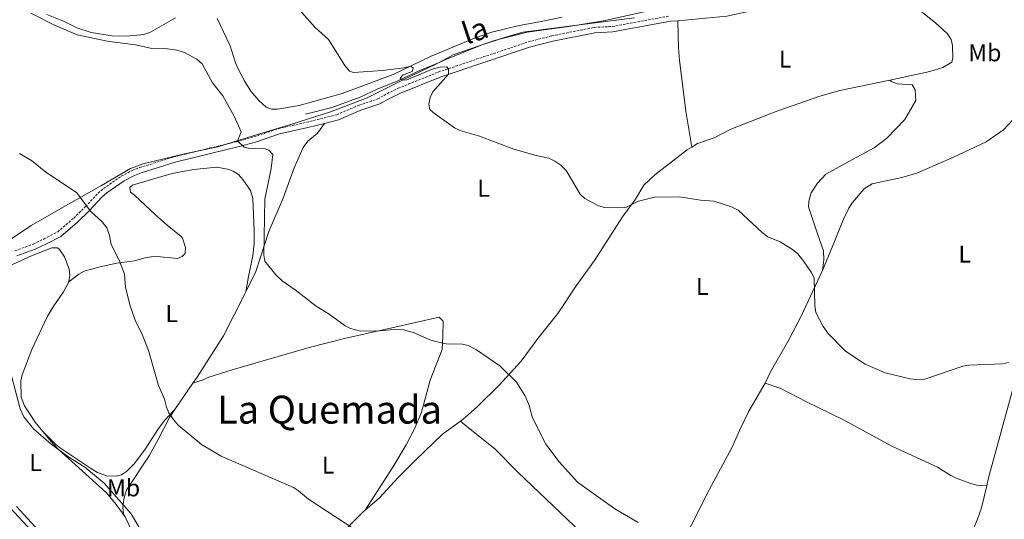
# Model space of a CAD drawing. Units: metres. Extents: x 624462 to 628970, y 4682879 to 4685929.
# Drawn here: x 627545 to 627950, y 4685254 to 4685460 of the extents above; entities that cross this region are included whole.
import ezdxf
from ezdxf.enums import TextEntityAlignment as Align

# ---------------------------------------------------------------- set-up
doc = ezdxf.new("R2010")
doc.units = ezdxf.units.M
doc.header["$MEASUREMENT"] = 0
doc.linetypes.add('TRAZOSX2', pattern=[1.5, 1, -0.5])
for name, color, linetype, lineweight in [('Level 1', 19, 'Continuous', 0), ('Level 13', 5, 'Continuous', 0), ('Level 21', 19, 'TRAZOSX2', 0), ('Level 36', 92, 'Continuous', 0), ('Level 37', 92, 'Continuous', 0), ('Level 44', 19, 'Continuous', 0), ('Level 45', 7, 'Continuous', 0), ('Level 5', 36, 'Continuous', 0)]:
    doc.layers.add(name, color=color, linetype=linetype, lineweight=lineweight)
doc.styles.add('Arial', font='ARIAL.TTF', dxfattribs={"height": 0.2})

msp = doc.modelspace()

# ---------------------------------------------------------------- linework, layer by layer
at = {"layer": 'Level 1', "color": 19, "linetype": 'Continuous', "lineweight": 0, "ltscale": 0.5}
msp.add_polyline3d([(627797.7, 4685461, 428.73), (627776.15, 4685458.33, 428.72), (627751.68, 4685455.11, 428.94), (627743.71, 4685452.81, 429.25), (627734.49, 4685449.72, 429.52), (627719.21, 4685443.61, 429.95), (627702.7, 4685435.57, 430.01), (627687.57, 4685428.06, 431.06), (627672.42, 4685422.33, 431.43), (627657, 4685417.36, 432.28), (627640.69, 4685412.37, 434.1), (627626.02, 4685407.92, 435.88), (627612.35, 4685405.01, 437.1), (627595.39, 4685400.9, 437.87), (627590.09, 4685398.9, 438.27), (627578.25, 4685391.96, 439.01), (627561.5, 4685382.51, 440.59), (627549.29, 4685375.44, 441.75), (627537.85, 4685367.74, 442.8)], dxfattribs=at)
at = {"layer": 'Level 13', "color": 5, "linetype": 'Continuous', "lineweight": 0, "ltscale": 0.5}
msp.add_polyline3d([(627912.61, 4685474.16, 425.75), (627906.09, 4685474.15, 425.88), (627886.67, 4685474.95, 426.21), (627879.54, 4685474.4, 426.5), (627872.34, 4685473.32, 426.54), (627864.94, 4685472.18, 427.06), (627857.26, 4685470.71, 426.93), (627840.62, 4685468.08, 427.32), (627822.7, 4685466.18, 427.98), (627802.78, 4685463.84, 427.98), (627784.84, 4685459.81, 428.11), (627770.55, 4685457.48, 428.24), (627753.46, 4685455.15, 428.61), (627739.99, 4685451.66, 428.77), (627723, 4685445.85, 429.29), (627716.95, 4685442.54, 429.42), (627709.2, 4685439.37, 429.68), (627700.16, 4685435.1, 429.68), (627691.74, 4685431.67, 430.08), (627684.74, 4685428.37, 430.47), (627673.06, 4685424.08, 430.71), (627662.17, 4685421.31, 430.86)], dxfattribs=at)
at = {"layer": 'Level 21', "color": 19, "linetype": 'Continuous', "lineweight": 0}
for points in [[(627815.44, 4685459.87, 428.33), (627835.66, 4685461.67, 427.67), (627843.91, 4685463.5, 427.64), (627861.27, 4685466.4, 427.51), (627871.71, 4685467.91, 426.86), (627890.31, 4685468.69, 426.73), (627899.01, 4685467.9, 426.46), (627904.73, 4685467.89, 426.56)], [(627669.96, 4685417.53, 431.55), (627675.75, 4685418.99, 431.44), (627685.02, 4685422.93, 431.01), (627692.82, 4685425.54, 431.05), (627696.81, 4685427.78, 430.53), (627701.25, 4685429.94, 430.54), (627717.64, 4685436.57, 430.15), (627754.42, 4685448.96, 429.05), (627764.05, 4685451.4, 428.97), (627781.27, 4685454.86, 428.82), (627788.76, 4685455.24, 428.83), (627812.4, 4685459.61, 428.43), (627815.44, 4685459.87, 428.33)], [(627543.38, 4685362.92, 442.97), (627550.94, 4685365.74, 442.18), (627555.51, 4685367.88, 442.03), (627561.43, 4685370.97, 441.27), (627568.25, 4685376.87, 440.54), (627573.26, 4685381.69, 439.96), (627578.31, 4685387.13, 439.2), (627580.42, 4685388.92, 438.99), (627587.51, 4685393.86, 438.61), (627591.75, 4685396.13, 438.29), (627594.55, 4685397.17, 437.99), (627608.51, 4685401.55, 437.47), (627623.11, 4685405.13, 436.29), (627634.28, 4685407.83, 434.95), (627641.59, 4685409.82, 434.06), (627651.5, 4685413.2, 432.9), (627663.1, 4685415.81, 431.7), (627669.96, 4685417.53, 431.55)]]:
    msp.add_polyline3d(points, dxfattribs=at)
at = {"layer": 'Level 21', "color": 19, "linetype": 'TRAZOSX2', "lineweight": 0}
msp.add_polyline3d([(627542.55, 4685365.01, 442.97), (627550.06, 4685367.81, 442.18), (627554.52, 4685369.91, 442.03), (627560.15, 4685372.84, 441.27), (627566.74, 4685378.53, 440.54), (627571.66, 4685383.27, 439.96), (627576.76, 4685388.78, 439.2), (627579.05, 4685390.7, 438.99), (627586.34, 4685395.78, 438.61), (627590.82, 4685398.18, 438.29), (627593.81, 4685399.3, 437.99), (627607.9, 4685403.71, 437.47), (627622.57, 4685407.32, 436.29), (627633.72, 4685410.01, 434.95), (627640.93, 4685411.98, 434.06), (627650.89, 4685415.36, 432.9), (627662.57, 4685418, 431.7), (627675.03, 4685421.13, 431.44), (627684.23, 4685425.04, 431.01), (627691.91, 4685427.61, 431.05), (627695.77, 4685429.78, 430.53), (627700.32, 4685431.99, 430.54), (627716.86, 4685438.68, 430.15), (627753.79, 4685451.12, 429.05), (627763.55, 4685453.6, 428.97), (627780.99, 4685457.09, 428.82), (627788.49, 4685457.48, 428.83), (627812.09, 4685461.84, 428.43)], dxfattribs=at)
at = {"layer": 'Level 36', "color": 92, "linetype": 'Continuous', "lineweight": 0}
for p, q in [((627608.39, 4685299.64, 440.12), (627615.78, 4685310.43, 439.3)), ((627590.36, 4685250.25, 445.43), (627587.9, 4685255.48, 445.01))]:
    msp.add_line(p, q, dxfattribs=at)
for points in [[(627904.73, 4685467.89, 426.57), (627914.2, 4685464.29, 426.7), (627916.38, 4685463.1, 426.7), (627921.61, 4685459.01, 426.7), (627926.31, 4685454.6, 426.7), (627927.95, 4685452.11, 426.7), (627928.5, 4685449.63, 426.7), (627928.72, 4685444.6, 426.7), (627928.24, 4685442.8, 426.7), (627924.56, 4685440.56, 426.95), (627919.26, 4685438.95, 426.96), (627902.74, 4685435.32, 426.96)], [(627555.68, 4685462.45, 434.37), (627562.5, 4685459.61, 434.64), (627567.98, 4685456.88, 434.77), (627573.98, 4685454.98, 434.77), (627582.59, 4685453.65, 435.18), (627588.5, 4685453.54, 435.03), (627595.68, 4685454.21, 434.83), (627598.06, 4685454.98, 434.77), (627608.72, 4685461.06, 433.83)], [(627625.74, 4685460.81, 433.06), (627631.16, 4685449.56, 433.33), (627633.22, 4685442.88, 433.19), (627634.2, 4685440.59, 433.24), (627637.21, 4685434.78, 433.35), (627639.72, 4685430.86, 433.33), (627642.93, 4685427.04, 433.13), (627645.92, 4685424.29, 432.95), (627648.16, 4685423.42, 432.8), (627650.67, 4685423.37, 432.73), (627659.6, 4685424.93, 432.05), (627677.24, 4685429.87, 431.1), (627698.3, 4685437.67, 430.31), (627713.96, 4685445.24, 430), (627731.71, 4685452.61, 429.53), (627738.85, 4685455.08, 429.32), (627750.15, 4685457.93, 428.87), (627758.51, 4685459.34, 428.35), (627767.8, 4685461.31, 428.48)], [(627815.44, 4685459.87, 428.33), (627815.68, 4685448.53, 428.35), (627816.12, 4685443.55, 428.46), (627818.72, 4685422.57, 428.88), (627821.19, 4685407.75, 429.38)], [(627902.74, 4685435.32, 426.96), (627882.12, 4685431.12, 427.66), (627873.94, 4685428.8, 427.75), (627856.68, 4685422.73, 428.24), (627837.34, 4685415.11, 428.53), (627830.42, 4685411.63, 428.79), (627823.62, 4685409.25, 429.32), (627821.19, 4685407.75, 429.38)], [(627875.04, 4685356.95, 429.95), (627875.64, 4685361.32, 430.08), (627875.51, 4685365.01, 429.95), (627872.9, 4685372.38, 429.88), (627869.23, 4685383.22, 429.3), (627869.46, 4685385.5, 429.3), (627870.35, 4685388.87, 428.9), (627872.96, 4685392.94, 428.51), (627876.34, 4685396.68, 428.21), (627887.42, 4685402.71, 427.33), (627896.36, 4685407.5, 427.54), (627901.55, 4685411.51, 427.46), (627908.89, 4685419.12, 427.24), (627913.51, 4685426.96, 427.07), (627913.24, 4685431.31, 427.07), (627911.93, 4685433.37, 427.07), (627905.77, 4685433.87, 427.19), (627903.38, 4685434.84, 427.2), (627902.74, 4685435.32, 426.96)], [(627956.72, 4685424.05, 427.14), (627955.48, 4685421.16, 427.28), (627949.62, 4685414.88, 427.28), (627942.39, 4685409.88, 427.4), (627929.01, 4685403.61, 427.55), (627913.9, 4685397.06, 428.05), (627907.66, 4685395.3, 428.2), (627895.52, 4685392.58, 428.33), (627892.2, 4685390.51, 428.33), (627887.42, 4685385, 428.72), (627885.82, 4685382.56, 428.86), (627883.66, 4685378.05, 429.09), (627879.95, 4685368.84, 429.25), (627875.04, 4685356.95, 429.95)], [(627637.63, 4685348.11, 436.3), (627641.68, 4685356.52, 436), (627647.04, 4685372.98, 434.69), (627652.92, 4685386.67, 432.92), (627657.45, 4685399.2, 432.38), (627661.19, 4685407.57, 431.62), (627663.2, 4685410.26, 431.36), (627667.05, 4685413.54, 431.26), (627669.96, 4685417.53, 431.56)], [(627821.19, 4685407.75, 429.38), (627819.37, 4685406.62, 429.43), (627805.94, 4685396.37, 429.72), (627801.5, 4685392.11, 429.71), (627798.04, 4685386.35, 430.1), (627792.67, 4685379.08, 430.5), (627781.15, 4685361.11, 431.09), (627773.62, 4685350.58, 431.41), (627766.03, 4685339.26, 432.33), (627757.85, 4685328.93, 432.68), (627751, 4685319.55, 433.9), (627741.71, 4685309.53, 435.21), (627733.05, 4685300.91, 436.01), (627727.98, 4685296.29, 436.39), (627726, 4685294.85, 436.5)], [(627564.68, 4685352.2, 441.43), (627568.85, 4685355.42, 441.3), (627571.03, 4685356.65, 441.2), (627577.59, 4685358.38, 440.64), (627584.54, 4685359.98, 439.47), (627591.84, 4685360.84, 438.68), (627596.17, 4685362.19, 438.42), (627598.67, 4685362.54, 438.32), (627601.17, 4685362.63, 438.22), (627609.48, 4685361.86, 437.9), (627611.46, 4685362.63, 437.76), (627612.57, 4685363.94, 437.5), (627612.71, 4685366.43, 437.24), (627611.56, 4685370.22, 436.89), (627610.99, 4685370.95, 436.85), (627605.2, 4685375.66, 437.61), (627600.37, 4685379.83, 437.76), (627591.72, 4685388, 438.42), (627590.09, 4685389.18, 438.68), (627589.85, 4685391.19, 438.81), (627590.91, 4685392.08, 438.55), (627598.73, 4685394.37, 437.71), (627607.26, 4685396.92, 437.37), (627616.02, 4685398.55, 437.12), (627625.67, 4685399.44, 436.45), (627630.04, 4685398.71, 436.32), (627632.41, 4685397.86, 436.26), (627634.54, 4685396.52, 436.2), (627636.32, 4685394.49, 435.97), (627639.47, 4685389.84, 435.69), (627640.45, 4685386.63, 435.61), (627641.07, 4685373.07, 435.14), (627641.02, 4685368.1, 435.81), (627640.45, 4685362.95, 436.02), (627638.7, 4685354.51, 435.93), (627637.63, 4685348.11, 436.31)], [(627506.79, 4685315.95, 449.29), (627507.74, 4685319.32, 449.16), (627508.72, 4685321.57, 448.82), (627511, 4685325.01, 447.98), (627516.41, 4685333.36, 447), (627522.6, 4685341.37, 445.62), (627528.85, 4685349.1, 444.6), (627534.47, 4685354.92, 443.96), (627537.16, 4685356.98, 443.66), (627541.51, 4685359.46, 443.36), (627549.66, 4685363.05, 442.54), (627557.8, 4685366.24, 442.09), (627560.07, 4685366.21, 442.09), (627560.96, 4685365.63, 442.09), (627562.89, 4685362.5, 441.82), (627564.92, 4685357.51, 441.82), (627565.14, 4685355.01, 441.73), (627564.68, 4685352.2, 441.43)], [(627942.63, 4685268.24, 431.85), (627943.42, 4685271.49, 431.6), (627953.89, 4685310.13, 430.41), (627955.63, 4685315.69, 430.17), (627958.07, 4685326.97, 429.57), (627960.1, 4685336.57, 429.51), (627963.29, 4685349.12, 429.25), (627964.1, 4685354.42, 429.25), (627964.17, 4685358.11, 429.25)], [(627875.04, 4685356.95, 429.95), (627866.19, 4685338.06, 430.49), (627861.18, 4685328.35, 430.95), (627853.62, 4685315.13, 431.48), (627851.48, 4685310.48, 431.87)], [(627564.68, 4685352.2, 441.43), (627562.53, 4685348.08, 441.56), (627558.6, 4685342.31, 441.95), (627556.02, 4685338.06, 442.5), (627549.51, 4685324.31, 443.79), (627545.46, 4685313.98, 444.31), (627545.04, 4685311.52, 444.41), (627545.11, 4685304.71, 444.53), (627546.53, 4685301.11, 444.57), (627550.88, 4685294.41, 444.74), (627554.06, 4685290.52, 444.97)], [(627615.78, 4685310.43, 439.3), (627617.54, 4685313, 439.11), (627628.47, 4685329.97, 437.96), (627637.22, 4685347.25, 436.34), (627637.63, 4685348.11, 436.3)], [(627686.76, 4685258.19, 439.26), (627698.18, 4685275.9, 437.54), (627703.63, 4685285.04, 437.42), (627707.1, 4685291.7, 437.11), (627709.98, 4685298.61, 436.71), (627713.51, 4685311.7, 435.62), (627718.4, 4685324.33, 434.28), (627718.76, 4685330.04, 433.6), (627718.87, 4685336.01, 433.49), (627717.23, 4685337.73, 433.49), (627678.21, 4685328.88, 435.59), (627663.67, 4685325.25, 436.22), (627632.01, 4685316.01, 437.77), (627622.4, 4685312.93, 438.21), (627620.11, 4685311.87, 438.12), (627615.78, 4685310.43, 439.31)], [(627851.48, 4685310.48, 431.87), (627844.7, 4685298.96, 432.26), (627840.88, 4685291.05, 432.52), (627837.91, 4685284.17, 432.97), (627827.43, 4685264.79, 433.96), (627821.78, 4685253.38, 434.47), (627815.62, 4685242.53, 435.12), (627808.77, 4685231.1, 435.4), (627806.97, 4685228.43, 435.66)], [(627851.48, 4685310.48, 431.87), (627857.82, 4685308.34, 431.77), (627868.4, 4685302.77, 431.35), (627883.66, 4685295.34, 431.35), (627903.63, 4685284.52, 431.45), (627922.43, 4685275.92, 431.48), (627927.85, 4685272.45, 431.48), (627930.1, 4685271.35, 431.54), (627936.09, 4685269.1, 431.61), (627938.53, 4685268.52, 431.57), (627942.63, 4685268.24, 431.85)], [(627554.06, 4685290.52, 444.98), (627559.32, 4685285.24, 444.85), (627561.25, 4685283.68, 444.7), (627574.05, 4685275.2, 444.28), (627576.55, 4685273.73, 444.19), (627580.27, 4685272.25, 443.93), (627584.16, 4685272.18, 443.8), (627586.43, 4685272.75, 443.67), (627588.54, 4685274.09, 443.55), (627591.79, 4685277.34, 442.36), (627596.23, 4685283.36, 441.84), (627601.63, 4685291.83, 440.68), (627604.3, 4685295.26, 440.52), (627608.39, 4685299.64, 440.12)], [(627587.9, 4685255.48, 445.01), (627587.3, 4685256.77, 444.91), (627586.93, 4685259.24, 444.79), (627587.34, 4685262.54, 444.65), (627587.89, 4685264.95, 444.21), (627588.68, 4685266.72, 443.86), (627597.82, 4685280.51, 442.07), (627601.61, 4685287.53, 440.98), (627606.18, 4685296.41, 440.37), (627608.39, 4685299.64, 440.12)], [(627726, 4685294.85, 436.5), (627718.57, 4685289.42, 436.92), (627707.35, 4685278.63, 437.31), (627700.35, 4685271.68, 438.1), (627692.71, 4685263.23, 438.36), (627686.76, 4685258.19, 439.25)], [(627803.32, 4685223.05, 436.2), (627793.12, 4685232.32, 436.35), (627749.69, 4685273.74, 436.73), (627740.27, 4685283.27, 436.82), (627727.76, 4685293.36, 436.99), (627726, 4685294.85, 436.5)], [(627554.06, 4685290.52, 444.97), (627557.43, 4685286.42, 445.23), (627560.2, 4685283.37, 445.23), (627580.26, 4685265.33, 445.23), (627584.28, 4685260.56, 445.26), (627587.9, 4685255.48, 445.01)], [(627915.27, 4685205.78, 434.86), (627917.16, 4685209, 434.62), (627927.99, 4685229.1, 433.95), (627931.06, 4685235.92, 433.36), (627938.87, 4685254.45, 432.78), (627940.43, 4685259.19, 432.56), (627942.63, 4685268.24, 431.85)], [(627537.34, 4685222.42, 455.58), (627554.2, 4685201.1, 455.98), (627557.13, 4685198.2, 455.45), (627559.22, 4685196.81, 455.4), (627561.13, 4685195.85, 455.32), (627565.44, 4685194.31, 454.53), (627569.28, 4685193.84, 454.27), (627574.37, 4685193.92, 453.36), (627576.78, 4685194.33, 452.81), (627579.65, 4685195.29, 452.18), (627585.43, 4685198.4, 451.26), (627589.59, 4685201.21, 450.45), (627590.73, 4685202.31, 450.21), (627590.06, 4685204.73, 450.2), (627585.52, 4685209.07, 450.74), (627580.93, 4685214.89, 450.74), (627572.12, 4685224.27, 450.6), (627561.98, 4685236.78, 450.6), (627553.03, 4685245.5, 450.37), (627545.87, 4685253.42, 449.82), (627536.79, 4685263.26, 449.56)], [(627543.22, 4685259.61, 449.29), (627570.82, 4685229.62, 450.21)], [(627686.76, 4685258.19, 439.25), (627685.77, 4685257.35, 439.41), (627680.49, 4685251.96, 439.67), (627674.97, 4685246.87, 440.38)]]:
    msp.add_polyline3d(points, dxfattribs=at)
at = {"layer": 'Level 5', "color": 36, "linetype": 'Continuous', "lineweight": 0}
for points in [[(627658.47, 4685465.71, 430.01), (627666.15, 4685457.01, 430.01), (627671.61, 4685452.12, 430.01), (627678.32, 4685441.42, 430.01), (627680.31, 4685439.07, 430.01), (627681.9, 4685438.56, 430.01), (627693.91, 4685439.3, 430.01), (627702.71, 4685440.49, 430.01), (627705.53, 4685441.17, 430.01), (627706.49, 4685440.36, 430.01), (627706.14, 4685438.96, 430.01), (627702.15, 4685437.41, 430.01), (627701.16, 4685436.05, 430.01), (627702.3, 4685435.41, 430.01), (627703.88, 4685435.48, 430.01), (627714.71, 4685440.05, 430.01), (627717.57, 4685440.71, 430.01), (627720.38, 4685440.9, 430.01), (627721.11, 4685439.69, 430.01), (627721.05, 4685437.8, 430.01), (627714.62, 4685430.48, 430.01), (627713.44, 4685428.18, 430.01), (627712.89, 4685425.49, 430.01), (627713.41, 4685423.2, 430.01), (627714.7, 4685421.97, 430.01), (627723.47, 4685415.72, 430.01), (627725.74, 4685414.67, 430.01), (627733.44, 4685412.37, 430.01), (627747.97, 4685406.95, 430.01), (627757.13, 4685404.35, 430.01), (627762.32, 4685403.2, 430.01), (627764.84, 4685401.95, 430.01), (627767.25, 4685400.31, 430.01), (627769.43, 4685398.11, 430.01), (627775.32, 4685388.32, 430.01), (627777.19, 4685386.65, 430.01), (627782.8, 4685383.51, 430.01), (627785.24, 4685382.95, 430.01), (627787.88, 4685382.78, 430.01), (627794.13, 4685382.87, 430.01), (627799.32, 4685385.51, 430.01), (627805.84, 4685387.08, 430.01), (627816.11, 4685387.33, 430.01), (627824.75, 4685385.87, 430.01), (627830.35, 4685385.53, 430.01), (627837.6, 4685383.2, 430.01), (627840.25, 4685381.84, 430.01), (627850.18, 4685372.58, 430.01), (627852.52, 4685370.82, 430.01), (627857.57, 4685368.76, 430.01), (627862.69, 4685365.54, 430.01), (627864.82, 4685363.82, 430.01), (627867.32, 4685360.66, 430.01), (627870.39, 4685356.24, 430.01), (627871.64, 4685353.88, 430.01), (627871.85, 4685342.45, 430.01), (627872.35, 4685339.55, 430.01), (627875.25, 4685333.91, 430.01), (627877.43, 4685330.95, 430.01), (627884.46, 4685323.66, 430.01), (627892.65, 4685318.32, 430.01), (627900.82, 4685314.7, 430.01), (627911.16, 4685312.28, 430.01), (627914.66, 4685311.92, 430.01), (627917.14, 4685312.13, 430.01), (627932.81, 4685317.53, 430.01), (627935.27, 4685317.96, 430.01), (627949.11, 4685318.53, 430.01), (627951.57, 4685319.01, 430.01)], [(627549.04, 4685463.01, 435.01), (627558.53, 4685458.13, 435.01), (627568.14, 4685454.06, 435.01), (627580.56, 4685451.38, 435.01), (627592.12, 4685449.86, 435.01)], [(627592.12, 4685449.86, 435.01), (627598.94, 4685448.44, 435.01), (627605.37, 4685448.24, 435.01), (627609.25, 4685447.74, 435.01), (627612.31, 4685446.75, 435.01), (627617.5, 4685444.03, 435.01), (627619.61, 4685442.08, 435.01), (627623.86, 4685434.32, 435.01), (627628.16, 4685428.87, 435.01), (627632.81, 4685420.48, 435.01), (627635.73, 4685414.08, 435.01), (627634.16, 4685410.35, 435.01), (627636.97, 4685407.68, 435.01), (627639.17, 4685407.15, 435.01), (627644.78, 4685407.31, 435.01), (627647.12, 4685406.49, 435.01), (627648.72, 4685404.67, 435.01), (627648.09, 4685398.94, 435.01), (627645.37, 4685386.27, 435.01), (627645.05, 4685363.23, 435.01), (627645.5, 4685360.73, 435.01), (627649.95, 4685355.12, 435.01), (627652.57, 4685352.66, 435.01), (627657.94, 4685348.93, 435.01), (627666.57, 4685342.18, 435.01), (627671.87, 4685338.91, 435.01), (627678.51, 4685334.17, 435.01), (627680.75, 4685333.07, 435.01), (627684.82, 4685331.99, 435.01), (627692.71, 4685332.07, 435.01), (627698.55, 4685332.66, 435.01), (627702.61, 4685332.45, 435.01), (627706.97, 4685331.3, 435.01), (627713.42, 4685328.34, 435.01), (627715.82, 4685327.66, 435.01), (627720.05, 4685326.77, 435.01), (627726.76, 4685326.55, 435.01), (627729.19, 4685326, 435.01), (627732.62, 4685324.2, 435.01), (627742.15, 4685317.67, 435.01), (627749, 4685310.97, 435.01), (627752.53, 4685305.44, 435.01), (627754.1, 4685301.76, 435.01), (627755.57, 4685296.17, 435.01), (627761.15, 4685285.38, 435.01), (627766.66, 4685278.04, 435.01), (627774.22, 4685269.67, 435.01), (627789.5, 4685258.66, 435.01), (627799.11, 4685253.02, 435.01)], [(627544.47, 4685405.13, 440.01), (627549.42, 4685402.21, 440.01), (627555.24, 4685397.51, 440.01), (627567.9, 4685389.06, 440.01), (627573.82, 4685381.22, 440.01), (627578.41, 4685377.01, 440.01), (627580.35, 4685374.44, 440.01), (627581.43, 4685371.3, 440.01)], [(627581.43, 4685371.3, 440.01), (627582.13, 4685367.65, 440.01), (627585.52, 4685361.2, 440.01), (627587.72, 4685355.47, 440.01), (627588.11, 4685350.02, 440.01), (627589.91, 4685342.84, 440.01), (627592.02, 4685336.48, 440.01), (627595.12, 4685330.32, 440.01), (627597.52, 4685323.94, 440.01), (627601.63, 4685309.49, 440.01), (627604.09, 4685303.94, 440.01), (627604.9, 4685300.63, 440.01), (627605.85, 4685298.32, 440.01), (627607.65, 4685295.6, 440.01), (627609.69, 4685293.23, 440.01), (627619.35, 4685285.17, 440.01), (627627.52, 4685280.4, 440.01), (627657.19, 4685267.52, 440.01), (627659.3, 4685266.18, 440.01), (627663.36, 4685262.74, 440.01), (627685.69, 4685248.07, 440.01)], [(627539.91, 4685318.24, 445.01), (627544.75, 4685299.89, 445.01), (627546.26, 4685296.63, 445.01), (627550.18, 4685291.74, 445.01), (627557.4, 4685285.31, 445.01), (627564.74, 4685280.01, 445.01), (627571.39, 4685275.87, 445.01), (627579.26, 4685269.27, 445.01), (627590.45, 4685256.6, 445.01), (627595.01, 4685248.73, 445.01)]]:
    msp.add_polyline3d(points, dxfattribs=at)

# ---------------------------------------------------------------- texts
at = {"layer": 'Level 37', "color": 92, "linetype": 'Continuous', "lineweight": 0, "style": 'Arial'}
for s, p in [('L', (627859.65245, 4685444.04001, 427.89)), ('Mb', (627941.8649, 4685446.64001, 427.18)), ('L', (627735.52245, 4685390.79001, 430.09)), ('L', (627933.58245, 4685363.71001, 428.88)), ('L', (627825.54245, 4685350.36001, 430.91)), ('L', (627607.12245, 4685339.16001, 439.78)), ('L', (627551.05245, 4685277.74001, 446.49)), ('L', (627671.51245, 4685276.75001, 438.83)), ('Mb', (627587.2849, 4685267.35001, 444.24))]:
    msp.add_text(s, height=7.00002, dxfattribs=at).set_placement(p, align=Align.MIDDLE_CENTER)
at = {"layer": 'Level 44', "color": 19, "linetype": 'Continuous', "lineweight": 0, "style": 'Arial'}
msp.add_text('la', height=8.99964, rotation=18.6170167, dxfattribs=at).set_placement((627734.27157, 4685448.93043, 429.66), align=Align.BOTTOM_CENTER)
at = {"layer": 'Level 45', "color": 19, "linetype": 'Continuous', "lineweight": 0, "style": 'Arial'}
msp.add_text('La Quemada', height=11.50002, dxfattribs=at).set_placement((627672.08262, 4685299.59001, 437.97), align=Align.MIDDLE_CENTER)

doc.saveas('drawing.dxf')
